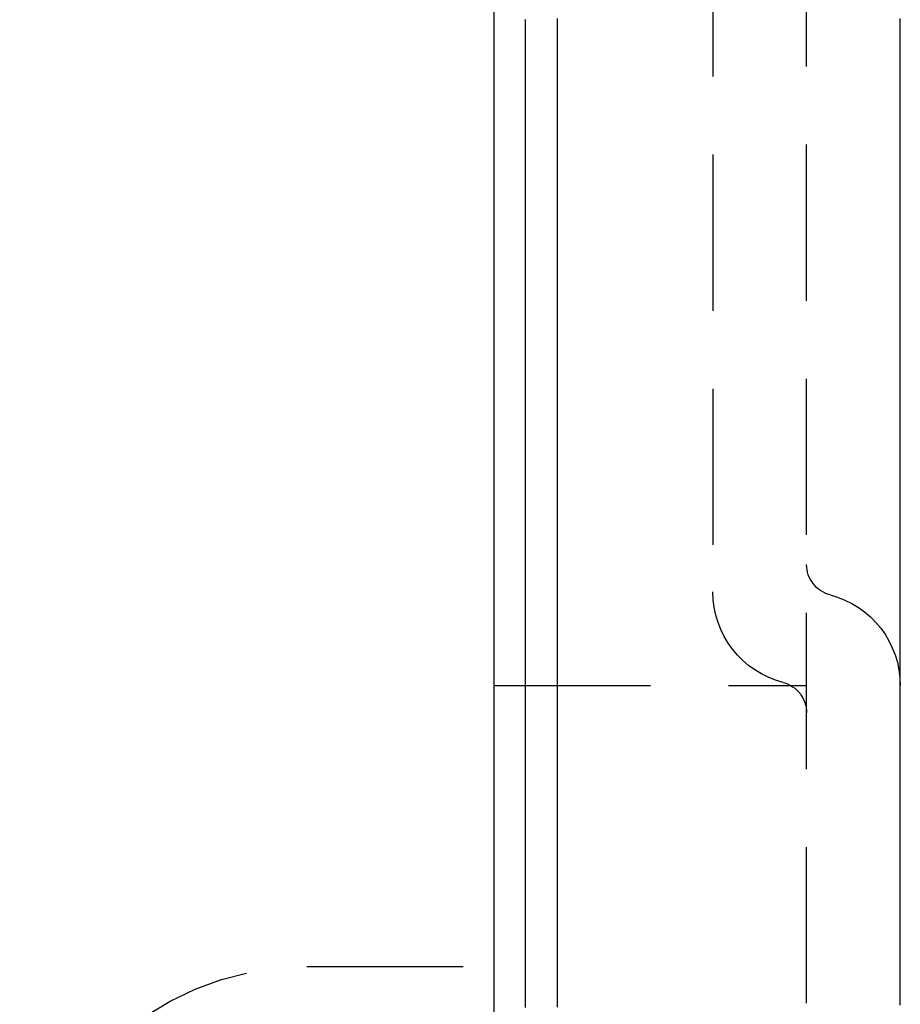
# Model space of a CAD drawing. Extents: x 516 to 764, y -639 to 515.
# Drawn here: x 738 to 752, y 102 to 117 of the extents above; entities that cross this region are included whole.
import ezdxf

# ---------------------------------------------------------------- set-up
doc = ezdxf.new("R2010")
doc.units = 0
doc.header["$LTSCALE"] = 10
doc.linetypes.add('VERDECKT', pattern=[0.375, 0.25, -0.125])
doc.layers.get('0').update_dxf_attribs({"linetype": 'CONTINUOUS'})
doc.layers.add('STEMPEL', color=3, linetype='CONTINUOUS')

# ---------------------------------------------------------------- blocks, each defined once
blk = doc.blocks.new('A$C6C677CD6')
at = {"extrusion": (-2e-16, 1, -2e-16)}
blk.add_line((-441.986, -377.323), (-441.986, -303.323), dxfattribs=at)
at = {"color": 1, "linetype": 'VERDECKT', "extrusion": (-2e-16, 1, -2e-16)}
for p, q in [((-436.986, -373.411), (-436.986, -306.234)), ((-438.486, -314.823), (-438.486, -366.823)), ((-441.986, -368.323), (-436.986, -368.323)), ((-444.986, -372.823), (-441.986, -372.823))]:
    blk.add_line(p, q, dxfattribs=at)
for points in [[(-440.976, -373.473, 0), (-440.976, -373.418, 0), (-440.976, -373.362, 0), (-440.976, -373.306, 0), (-440.976, -373.25, 0), (-440.976, -373.194, 0), (-440.976, -373.137, 0), (-440.976, -373.081, 0), (-440.976, -373.024, 0), (-440.976, -372.967, 0), (-440.976, -372.909, 0), (-440.976, -372.852, 0), (-440.976, -372.794, 0), (-440.976, -372.736, 0), (-440.976, -372.678, 0), (-440.976, -372.619, 0), (-440.976, -372.561, 0), (-440.976, -372.502, 0), (-440.976, -372.443, 0), (-440.976, -372.384, 0), (-440.976, -372.324, 0), (-440.976, -372.264, 0), (-440.976, -372.205, 0), (-440.976, -372.145, 0), (-440.976, -372.084, 0), (-440.976, -372.024, 0), (-440.976, -371.963, 0), (-440.976, -371.902, 0), (-440.976, -371.841, 0), (-440.976, -371.78, 0), (-440.976, -371.718, 0), (-440.976, -371.657, 0), (-440.976, -371.595, 0), (-440.976, -371.533, 0), (-440.976, -371.47, 0), (-440.976, -371.408, 0), (-440.976, -371.345, 0), (-440.976, -371.282, 0), (-440.976, -371.219, 0), (-440.976, -371.156, 0), (-440.976, -371.092, 0), (-440.976, -371.029, 0), (-440.976, -370.965, 0), (-440.976, -370.901, 0), (-440.976, -370.836, 0), (-440.976, -370.772, 0), (-440.976, -370.707, 0), (-440.976, -370.642, 0), (-440.976, -370.577, 0), (-440.976, -370.512, 0), (-440.976, -370.446, 0), (-440.976, -370.381, 0), (-440.976, -370.315, 0), (-440.976, -370.248, 0), (-440.976, -370.182, 0), (-440.976, -370.116, 0), (-440.976, -370.049, 0), (-440.976, -369.982, 0), (-440.976, -369.915, 0), (-440.976, -369.848, 0), (-440.976, -369.78, 0), (-440.976, -369.712, 0), (-440.976, -369.644, 0), (-440.976, -369.576, 0), (-440.976, -369.508, 0), (-440.976, -369.44, 0), (-440.976, -369.371, 0), (-440.976, -369.302, 0), (-440.976, -369.233, 0), (-440.976, -369.164, 0), (-440.976, -369.094, 0), (-440.976, -369.024, 0), (-440.976, -368.955, 0), (-440.976, -368.885, 0), (-440.976, -368.814, 0), (-440.976, -368.744, 0), (-440.976, -368.673, 0), (-440.976, -368.602, 0), (-440.976, -368.531, 0), (-440.976, -368.46, 0), (-440.976, -368.389, 0), (-440.976, -368.317, 0), (-440.976, -368.245, 0), (-440.976, -368.173, 0), (-440.976, -368.101, 0), (-440.976, -368.029, 0), (-440.976, -367.956, 0), (-440.976, -367.883, 0), (-440.976, -367.81, 0), (-440.976, -367.737, 0), (-440.976, -367.664, 0), (-440.976, -367.591, 0), (-440.976, -367.517, 0), (-440.976, -367.443, 0), (-440.976, -367.369, 0), (-440.976, -367.295, 0), (-440.976, -367.22, 0), (-440.976, -367.146, 0), (-440.976, -367.071, 0), (-440.976, -366.996, 0), (-440.976, -366.921, 0), (-440.976, -366.845, 0), (-440.976, -366.77, 0), (-440.976, -366.694, 0), (-440.976, -366.618, 0), (-440.976, -366.542, 0), (-440.976, -366.466, 0), (-440.976, -366.389, 0), (-440.976, -366.313, 0), (-440.976, -366.236, 0), (-440.976, -366.159, 0), (-440.976, -366.082, 0), (-440.976, -366.005, 0), (-440.976, -365.927, 0), (-440.976, -365.849, 0), (-440.976, -365.772, 0), (-440.976, -365.694, 0), (-440.976, -365.615, 0), (-440.976, -365.537, 0), (-440.976, -365.458, 0), (-440.976, -365.38, 0), (-440.976, -365.301, 0), (-440.976, -365.222, 0), (-440.976, -365.142, 0), (-440.976, -365.063, 0), (-440.976, -364.983, 0), (-440.976, -364.904, 0), (-440.976, -364.824, 0), (-440.976, -364.744, 0), (-440.976, -364.663, 0), (-440.976, -364.583, 0), (-440.976, -364.502, 0), (-440.976, -364.422, 0), (-440.976, -364.341, 0), (-440.976, -364.26, 0), (-440.976, -364.178, 0), (-440.976, -364.097, 0), (-440.976, -364.015, 0), (-440.976, -363.934, 0), (-440.976, -363.852, 0), (-440.976, -363.769, 0), (-440.976, -363.687, 0), (-440.976, -363.605, 0), (-440.976, -363.522, 0), (-440.976, -363.439, 0), (-440.976, -363.357, 0), (-440.976, -363.273, 0), (-440.976, -363.19, 0), (-440.976, -363.107, 0), (-440.976, -363.023, 0), (-440.976, -362.94, 0), (-440.976, -362.856, 0), (-440.976, -362.772, 0), (-440.976, -362.687, 0), (-440.976, -362.603, 0), (-440.976, -362.519, 0), (-440.976, -362.434, 0), (-440.976, -362.349, 0), (-440.976, -362.264, 0), (-440.976, -362.179, 0), (-440.976, -362.094, 0), (-440.976, -362.008, 0), (-440.976, -361.923, 0), (-440.976, -361.837, 0), (-440.976, -361.751, 0), (-440.976, -361.665, 0), (-440.976, -361.579, 0), (-440.976, -361.492, 0), (-440.976, -361.406, 0), (-440.976, -361.319, 0), (-440.976, -361.232, 0), (-440.976, -361.145, 0), (-440.976, -361.058, 0), (-440.976, -360.971, 0), (-440.976, -360.884, 0), (-440.976, -360.796, 0), (-440.976, -360.708, 0), (-440.976, -360.621, 0), (-440.976, -360.533, 0), (-440.976, -360.444, 0), (-440.976, -360.356, 0), (-440.976, -360.268, 0), (-440.976, -360.179, 0), (-440.976, -360.09, 0), (-440.976, -360.002, 0), (-440.976, -359.913, 0), (-440.976, -359.823, 0), (-440.976, -359.734, 0), (-440.976, -359.645, 0), (-440.976, -359.555, 0), (-440.976, -359.465, 0), (-440.976, -359.376, 0), (-440.976, -359.286, 0), (-440.976, -359.196, 0), (-440.976, -359.105, 0), (-440.976, -359.015, 0), (-440.976, -358.924, 0), (-440.976, -358.834, 0), (-440.976, -358.743, 0), (-440.976, -358.652, 0), (-440.976, -358.561, 0), (-440.976, -358.47, 0), (-440.976, -358.378, 0), (-440.976, -358.287, 0), (-440.976, -358.195, 0), (-440.976, -358.104, 0), (-440.976, -358.012, 0), (-440.976, -357.92, 0), (-440.976, -357.828, 0), (-440.976, -357.736, 0), (-440.976, -357.643, 0)], [(-441.486, -373.479, 0), (-441.486, -373.427, 0), (-441.486, -373.375, 0), (-441.486, -373.323, 0), (-441.486, -373.271, 0), (-441.486, -373.218, 0), (-441.486, -373.166, 0), (-441.486, -373.113, 0), (-441.486, -373.059, 0), (-441.486, -373.006, 0), (-441.486, -372.952, 0), (-441.486, -372.899, 0), (-441.486, -372.845, 0), (-441.486, -372.791, 0), (-441.486, -372.736, 0), (-441.486, -372.682, 0), (-441.486, -372.627, 0), (-441.486, -372.572, 0), (-441.486, -372.517, 0), (-441.486, -372.461, 0), (-441.486, -372.406, 0), (-441.486, -372.35, 0), (-441.486, -372.294, 0), (-441.486, -372.238, 0), (-441.486, -372.181, 0), (-441.486, -372.125, 0), (-441.486, -372.068, 0), (-441.486, -372.011, 0), (-441.486, -371.954, 0), (-441.486, -371.897, 0), (-441.486, -371.839, 0), (-441.486, -371.781, 0), (-441.486, -371.723, 0), (-441.486, -371.665, 0), (-441.486, -371.607, 0), (-441.486, -371.548, 0), (-441.486, -371.49, 0), (-441.486, -371.431, 0), (-441.486, -371.372, 0), (-441.486, -371.312, 0), (-441.486, -371.253, 0), (-441.486, -371.193, 0), (-441.486, -371.133, 0), (-441.486, -371.073, 0), (-441.486, -371.013, 0), (-441.486, -370.953, 0), (-441.486, -370.892, 0), (-441.486, -370.831, 0), (-441.486, -370.77, 0), (-441.486, -370.709, 0), (-441.486, -370.648, 0), (-441.486, -370.586, 0), (-441.486, -370.524, 0), (-441.486, -370.462, 0), (-441.486, -370.4, 0), (-441.486, -370.338, 0), (-441.486, -370.275, 0), (-441.486, -370.213, 0), (-441.486, -370.15, 0), (-441.486, -370.087, 0), (-441.486, -370.023, 0), (-441.486, -369.96, 0), (-441.486, -369.896, 0), (-441.486, -369.833, 0), (-441.486, -369.769, 0), (-441.486, -369.704, 0), (-441.486, -369.64, 0), (-441.486, -369.576, 0), (-441.486, -369.511, 0), (-441.486, -369.446, 0), (-441.486, -369.381, 0), (-441.486, -369.316, 0), (-441.486, -369.25, 0), (-441.486, -369.185, 0), (-441.486, -369.119, 0), (-441.486, -369.053, 0), (-441.486, -368.987, 0), (-441.486, -368.921, 0), (-441.486, -368.854, 0), (-441.486, -368.787, 0), (-441.486, -368.721, 0), (-441.486, -368.653, 0), (-441.486, -368.586, 0), (-441.486, -368.519, 0), (-441.486, -368.451, 0), (-441.486, -368.384, 0), (-441.486, -368.316, 0), (-441.486, -368.248, 0), (-441.486, -368.179, 0), (-441.486, -368.111, 0), (-441.486, -368.042, 0), (-441.486, -367.974, 0), (-441.486, -367.905, 0), (-441.486, -367.836, 0), (-441.486, -367.766, 0), (-441.486, -367.697, 0), (-441.486, -367.627, 0), (-441.486, -367.558, 0), (-441.486, -367.488, 0), (-441.486, -367.417, 0), (-441.486, -367.347, 0), (-441.486, -367.277, 0), (-441.486, -367.206, 0), (-441.486, -367.135, 0), (-441.486, -367.064, 0), (-441.486, -366.993, 0), (-441.486, -366.922, 0), (-441.486, -366.85, 0), (-441.486, -366.779, 0), (-441.486, -366.707, 0), (-441.486, -366.635, 0), (-441.486, -366.563, 0), (-441.486, -366.491, 0), (-441.486, -366.418, 0), (-441.486, -366.346, 0), (-441.486, -366.273, 0), (-441.486, -366.2, 0), (-441.486, -366.127, 0), (-441.486, -366.054, 0), (-441.486, -365.98, 0), (-441.486, -365.907, 0), (-441.486, -365.833, 0), (-441.486, -365.759, 0), (-441.486, -365.685, 0), (-441.486, -365.611, 0), (-441.486, -365.537, 0), (-441.486, -365.462, 0), (-441.486, -365.387, 0), (-441.486, -365.313, 0), (-441.486, -365.238, 0), (-441.486, -365.163, 0), (-441.486, -365.087, 0), (-441.486, -365.012, 0), (-441.486, -364.936, 0), (-441.486, -364.861, 0), (-441.486, -364.785, 0), (-441.486, -364.709, 0), (-441.486, -364.632, 0), (-441.486, -364.556, 0), (-441.486, -364.48, 0), (-441.486, -364.403, 0), (-441.486, -364.326, 0), (-441.486, -364.249, 0), (-441.486, -364.172, 0), (-441.486, -364.095, 0), (-441.486, -364.018, 0), (-441.486, -363.94, 0), (-441.486, -363.863, 0), (-441.486, -363.785, 0), (-441.486, -363.707, 0), (-441.486, -363.629, 0), (-441.486, -363.551, 0), (-441.486, -363.472, 0), (-441.486, -363.394, 0), (-441.486, -363.315, 0), (-441.486, -363.236, 0), (-441.486, -363.157, 0), (-441.486, -363.078, 0), (-441.486, -362.999, 0), (-441.486, -362.92, 0), (-441.486, -362.84, 0), (-441.486, -362.76, 0), (-441.486, -362.681, 0), (-441.486, -362.601, 0), (-441.486, -362.521, 0), (-441.486, -362.441, 0), (-441.486, -362.36, 0), (-441.486, -362.28, 0), (-441.486, -362.199, 0), (-441.486, -362.118, 0), (-441.486, -362.038, 0), (-441.486, -361.957, 0), (-441.486, -361.876, 0), (-441.486, -361.794, 0), (-441.486, -361.713, 0), (-441.486, -361.631, 0), (-441.486, -361.55, 0), (-441.486, -361.468, 0), (-441.486, -361.386, 0), (-441.486, -361.304, 0), (-441.486, -361.222, 0), (-441.486, -361.14, 0), (-441.486, -361.057, 0), (-441.486, -360.975, 0), (-441.486, -360.892, 0), (-441.486, -360.809, 0), (-441.486, -360.726, 0), (-441.486, -360.643, 0), (-441.486, -360.56, 0), (-441.486, -360.477, 0), (-441.486, -360.393, 0), (-441.486, -360.31, 0), (-441.486, -360.226, 0), (-441.486, -360.142, 0), (-441.486, -360.058, 0), (-441.486, -359.974, 0), (-441.486, -359.89, 0), (-441.486, -359.806, 0), (-441.486, -359.721, 0), (-441.486, -359.637, 0), (-441.486, -359.552, 0), (-441.486, -359.467, 0), (-441.486, -359.382, 0), (-441.486, -359.297, 0), (-441.486, -359.212, 0), (-441.486, -359.127, 0), (-441.486, -359.042, 0), (-441.486, -358.956, 0), (-441.486, -358.871, 0), (-441.486, -358.785, 0), (-441.486, -358.699, 0), (-441.486, -358.613, 0), (-441.486, -358.527, 0), (-441.486, -358.441, 0), (-441.486, -358.355, 0), (-441.486, -358.268, 0), (-441.486, -358.182, 0), (-441.486, -358.095, 0), (-441.486, -358.009, 0), (-441.486, -357.922, 0), (-441.486, -357.835, 0), (-441.486, -357.748, 0), (-441.486, -357.661, 0)], [(-435.486, -373.442, 0), (-435.486, -373.42, 0), (-435.486, -373.397, 0), (-435.486, -373.375, 0), (-435.486, -373.352, 0), (-435.486, -373.33, 0), (-435.486, -373.308, 0), (-435.486, -373.286, 0), (-435.486, -373.263, 0), (-435.486, -373.241, 0), (-435.486, -373.219, 0), (-435.486, -373.197, 0), (-435.486, -373.175, 0), (-435.486, -373.153, 0), (-435.486, -373.131, 0), (-435.486, -373.109, 0), (-435.486, -373.088, 0), (-435.486, -373.066, 0), (-435.486, -373.044, 0), (-435.486, -373.023, 0), (-435.486, -373.001, 0), (-435.486, -372.98, 0), (-435.486, -372.958, 0), (-435.486, -372.937, 0), (-435.486, -372.915, 0), (-435.486, -372.894, 0), (-435.486, -372.873, 0), (-435.486, -372.851, 0), (-435.486, -372.83, 0), (-435.486, -372.809, 0), (-435.486, -372.788, 0), (-435.486, -372.767, 0), (-435.486, -372.746, 0), (-435.486, -372.725, 0), (-435.486, -372.704, 0), (-435.486, -372.683, 0), (-435.486, -372.662, 0), (-435.486, -372.642, 0), (-435.486, -372.621, 0), (-435.486, -372.6, 0), (-435.486, -372.58, 0), (-435.486, -372.559, 0), (-435.486, -372.539, 0), (-435.486, -372.518, 0), (-435.486, -372.498, 0), (-435.486, -372.477, 0), (-435.486, -372.457, 0), (-435.486, -372.437, 0), (-435.486, -372.417, 0), (-435.486, -372.397, 0), (-435.486, -372.376, 0), (-435.486, -372.356, 0), (-435.486, -372.336, 0), (-435.486, -372.316, 0), (-435.486, -372.297, 0), (-435.486, -372.277, 0), (-435.486, -372.257, 0), (-435.486, -372.237, 0), (-435.486, -372.218, 0), (-435.486, -372.198, 0), (-435.486, -372.178, 0), (-435.486, -372.159, 0), (-435.486, -372.139, 0), (-435.486, -372.12, 0), (-435.486, -372.1, 0), (-435.486, -372.081, 0), (-435.486, -372.062, 0), (-435.486, -372.043, 0), (-435.486, -372.023, 0), (-435.486, -372.004, 0), (-435.486, -371.985, 0), (-435.486, -371.966, 0), (-435.486, -371.947, 0), (-435.486, -371.928, 0), (-435.486, -371.909, 0), (-435.486, -371.891, 0), (-435.486, -371.872, 0), (-435.486, -371.853, 0), (-435.486, -371.835, 0), (-435.486, -371.816, 0), (-435.486, -371.797, 0), (-435.486, -371.779, 0), (-435.486, -371.76, 0), (-435.486, -371.741, 0), (-435.486, -371.723, 0), (-435.486, -371.704, 0), (-435.486, -371.685, 0), (-435.486, -371.666, 0), (-435.486, -371.648, 0), (-435.486, -371.629, 0), (-435.486, -371.61, 0), (-435.486, -371.591, 0), (-435.486, -371.572, 0), (-435.486, -371.553, 0), (-435.486, -371.534, 0), (-435.486, -371.515, 0), (-435.486, -371.496, 0), (-435.486, -371.477, 0), (-435.486, -371.458, 0), (-435.486, -371.438, 0), (-435.486, -371.419, 0), (-435.486, -371.4, 0), (-435.486, -371.381, 0), (-435.486, -371.362, 0), (-435.486, -371.342, 0), (-435.486, -371.323, 0), (-435.486, -371.304, 0), (-435.486, -371.284, 0), (-435.486, -371.265, 0), (-435.486, -371.245, 0), (-435.486, -371.226, 0), (-435.486, -371.206, 0), (-435.486, -371.187, 0), (-435.486, -371.167, 0), (-435.486, -371.148, 0), (-435.486, -371.128, 0), (-435.486, -371.108, 0), (-435.486, -371.089, 0), (-435.486, -371.069, 0), (-435.486, -371.049, 0), (-435.486, -371.029, 0), (-435.486, -371.009, 0), (-435.486, -370.99, 0), (-435.486, -370.97, 0), (-435.486, -370.95, 0), (-435.486, -370.93, 0), (-435.486, -370.91, 0), (-435.486, -370.89, 0), (-435.486, -370.87, 0), (-435.486, -370.85, 0), (-435.486, -370.83, 0), (-435.486, -370.81, 0), (-435.486, -370.79, 0), (-435.486, -370.769, 0), (-435.486, -370.749, 0), (-435.486, -370.729, 0), (-435.486, -370.709, 0), (-435.486, -370.688, 0), (-435.486, -370.668, 0), (-435.486, -370.648, 0), (-435.486, -370.627, 0), (-435.486, -370.607, 0), (-435.486, -370.587, 0), (-435.486, -370.566, 0), (-435.486, -370.546, 0), (-435.486, -370.525, 0), (-435.486, -370.505, 0), (-435.486, -370.484, 0), (-435.486, -370.463, 0), (-435.486, -370.443, 0), (-435.486, -370.422, 0), (-435.486, -370.401, 0), (-435.486, -370.381, 0), (-435.486, -370.36, 0), (-435.486, -370.339, 0), (-435.486, -370.318, 0), (-435.486, -370.298, 0), (-435.486, -370.277, 0), (-435.486, -370.256, 0), (-435.486, -370.235, 0), (-435.486, -370.214, 0), (-435.486, -370.193, 0), (-435.486, -370.172, 0), (-435.486, -370.151, 0), (-435.486, -370.13, 0), (-435.486, -370.109, 0), (-435.486, -370.088, 0), (-435.486, -370.067, 0), (-435.486, -370.046, 0), (-435.486, -370.024, 0), (-435.486, -370.003, 0), (-435.486, -369.982, 0), (-435.486, -369.961, 0), (-435.486, -369.939, 0), (-435.486, -369.918, 0), (-435.486, -369.897, 0), (-435.486, -369.875, 0), (-435.486, -369.854, 0), (-435.486, -369.833, 0), (-435.486, -369.811, 0), (-435.486, -369.79, 0), (-435.486, -369.768, 0), (-435.486, -369.747, 0), (-435.486, -369.725, 0), (-435.486, -369.703, 0), (-435.486, -369.682, 0), (-435.486, -369.66, 0), (-435.486, -369.638, 0), (-435.486, -369.617, 0), (-435.486, -369.595, 0), (-435.486, -369.573, 0), (-435.486, -369.551, 0), (-435.486, -369.53, 0), (-435.486, -369.508, 0), (-435.486, -369.486, 0), (-435.486, -369.464, 0), (-435.486, -369.442, 0), (-435.486, -369.42, 0), (-435.486, -369.398, 0), (-435.486, -369.376, 0), (-435.486, -369.354, 0), (-435.486, -369.332, 0), (-435.486, -369.31, 0), (-435.486, -369.288, 0), (-435.486, -369.266, 0), (-435.486, -369.243, 0), (-435.486, -369.221, 0), (-435.486, -369.199, 0), (-435.486, -369.177, 0), (-435.486, -369.154, 0), (-435.486, -369.132, 0), (-435.486, -369.11, 0), (-435.486, -369.087, 0), (-435.486, -369.065, 0), (-435.486, -369.043, 0), (-435.486, -369.02, 0), (-435.486, -368.998, 0), (-435.486, -368.975, 0), (-435.486, -368.953, 0), (-435.486, -368.93, 0), (-435.486, -368.907, 0), (-435.486, -368.885, 0), (-435.486, -368.862, 0), (-435.486, -368.839, 0), (-435.486, -368.817, 0), (-435.486, -368.794, 0), (-435.486, -368.771, 0), (-435.486, -368.748, 0), (-435.486, -368.726, 0), (-435.486, -368.703, 0), (-435.486, -368.68, 0), (-435.486, -368.657, 0), (-435.486, -368.634, 0), (-435.486, -368.611, 0), (-435.486, -368.588, 0), (-435.486, -368.565, 0), (-435.486, -368.542, 0), (-435.486, -368.519, 0), (-435.486, -368.496, 0), (-435.486, -368.473, 0), (-435.486, -368.45, 0), (-435.486, -368.427, 0), (-435.486, -368.403, 0), (-435.486, -368.38, 0), (-435.486, -368.357, 0), (-435.486, -368.334, 0), (-435.486, -368.31, 0), (-435.486, -368.287, 0), (-435.486, -368.264, 0), (-435.486, -368.24, 0), (-435.486, -368.217, 0), (-435.486, -368.193, 0), (-435.486, -368.17, 0), (-435.486, -368.146, 0), (-435.486, -368.123, 0), (-435.486, -368.099, 0), (-435.486, -368.076, 0), (-435.486, -368.052, 0), (-435.486, -368.029, 0), (-435.486, -368.005, 0), (-435.486, -367.981, 0), (-435.486, -367.958, 0), (-435.486, -367.934, 0), (-435.486, -367.91, 0), (-435.486, -367.886, 0), (-435.486, -367.862, 0), (-435.486, -367.839, 0), (-435.486, -367.815, 0), (-435.486, -367.791, 0), (-435.486, -367.767, 0), (-435.486, -367.743, 0), (-435.486, -367.719, 0), (-435.486, -367.695, 0), (-435.486, -367.671, 0), (-435.486, -367.647, 0), (-435.486, -367.623, 0), (-435.486, -367.599, 0), (-435.486, -367.575, 0), (-435.486, -367.55, 0), (-435.486, -367.526, 0), (-435.486, -367.502, 0), (-435.486, -367.478, 0), (-435.486, -367.454, 0), (-435.486, -367.429, 0), (-435.486, -367.405, 0), (-435.486, -367.381, 0), (-435.486, -367.356, 0), (-435.486, -367.332, 0), (-435.486, -367.308, 0), (-435.486, -367.283, 0), (-435.486, -367.259, 0), (-435.486, -367.234, 0), (-435.486, -367.21, 0), (-435.486, -367.185, 0), (-435.486, -367.161, 0), (-435.486, -367.136, 0), (-435.486, -367.111, 0), (-435.486, -367.087, 0), (-435.486, -367.062, 0), (-435.486, -367.037, 0), (-435.486, -367.013, 0), (-435.486, -366.988, 0), (-435.486, -366.963, 0), (-435.486, -366.938, 0), (-435.486, -366.914, 0), (-435.486, -366.889, 0), (-435.486, -366.864, 0), (-435.486, -366.839, 0), (-435.486, -366.814, 0), (-435.486, -366.789, 0), (-435.486, -366.764, 0), (-435.486, -366.739, 0), (-435.486, -366.714, 0), (-435.486, -366.689, 0), (-435.486, -366.664, 0), (-435.486, -366.639, 0), (-435.486, -366.614, 0), (-435.486, -366.589, 0), (-435.486, -366.563, 0), (-435.486, -366.538, 0), (-435.486, -366.513, 0), (-435.486, -366.488, 0), (-435.486, -366.462, 0), (-435.486, -366.437, 0), (-435.486, -366.412, 0), (-435.486, -366.387, 0), (-435.486, -366.361, 0), (-435.486, -366.336, 0), (-435.486, -366.31, 0), (-435.486, -366.285, 0), (-435.486, -366.259, 0), (-435.486, -366.234, 0), (-435.486, -366.208, 0), (-435.486, -366.183, 0), (-435.486, -366.157, 0), (-435.486, -366.132, 0), (-435.486, -366.106, 0), (-435.486, -366.08, 0), (-435.486, -366.055, 0), (-435.486, -366.029, 0), (-435.486, -366.003, 0), (-435.486, -365.978, 0), (-435.486, -365.952, 0), (-435.486, -365.926, 0), (-435.486, -365.9, 0), (-435.486, -365.874, 0), (-435.486, -365.849, 0), (-435.486, -365.823, 0), (-435.486, -365.797, 0), (-435.486, -365.771, 0), (-435.486, -365.745, 0), (-435.486, -365.719, 0), (-435.486, -365.693, 0), (-435.486, -365.667, 0), (-435.486, -365.641, 0), (-435.486, -365.615, 0), (-435.486, -365.588, 0), (-435.486, -365.562, 0), (-435.486, -365.536, 0), (-435.486, -365.51, 0), (-435.486, -365.484, 0), (-435.486, -365.458, 0), (-435.486, -365.431, 0), (-435.486, -365.405, 0), (-435.486, -365.379, 0), (-435.486, -365.352, 0), (-435.486, -365.326, 0), (-435.486, -365.3, 0), (-435.486, -365.273, 0), (-435.486, -365.247, 0), (-435.486, -365.22, 0), (-435.486, -365.194, 0), (-435.486, -365.167, 0), (-435.486, -365.141, 0), (-435.486, -365.114, 0), (-435.486, -365.088, 0), (-435.486, -365.061, 0), (-435.486, -365.035, 0), (-435.486, -365.008, 0), (-435.486, -364.981, 0), (-435.486, -364.955, 0), (-435.486, -364.928, 0), (-435.486, -364.901, 0), (-435.486, -364.874, 0), (-435.486, -364.848, 0), (-435.486, -364.821, 0), (-435.486, -364.794, 0), (-435.486, -364.767, 0), (-435.486, -364.74, 0), (-435.486, -364.713, 0), (-435.486, -364.686, 0), (-435.486, -364.659, 0), (-435.486, -364.632, 0), (-435.486, -364.606, 0), (-435.486, -364.578, 0), (-435.486, -364.551, 0), (-435.486, -364.524, 0), (-435.486, -364.497, 0), (-435.486, -364.47, 0), (-435.486, -364.443, 0), (-435.486, -364.416, 0), (-435.486, -364.389, 0), (-435.486, -364.362, 0), (-435.486, -364.334, 0), (-435.486, -364.307, 0), (-435.486, -364.28, 0), (-435.486, -364.253, 0), (-435.486, -364.225, 0), (-435.486, -364.198, 0), (-435.486, -364.171, 0), (-435.486, -364.143, 0), (-435.486, -364.116, 0), (-435.486, -364.088, 0), (-435.486, -364.061, 0), (-435.486, -364.033, 0), (-435.486, -364.006, 0), (-435.486, -363.978, 0), (-435.486, -363.951, 0), (-435.486, -363.923, 0), (-435.486, -363.896, 0), (-435.486, -363.868, 0), (-435.486, -363.841, 0), (-435.486, -363.813, 0), (-435.486, -363.785, 0), (-435.486, -363.758, 0), (-435.486, -363.73, 0), (-435.486, -363.702, 0), (-435.486, -363.674, 0), (-435.486, -363.647, 0), (-435.486, -363.619, 0), (-435.486, -363.591, 0), (-435.486, -363.563, 0), (-435.486, -363.535, 0), (-435.486, -363.507, 0), (-435.486, -363.479, 0), (-435.486, -363.451, 0), (-435.486, -363.423, 0), (-435.486, -363.395, 0), (-435.486, -363.367, 0), (-435.486, -363.339, 0), (-435.486, -363.311, 0), (-435.486, -363.283, 0), (-435.486, -363.255, 0), (-435.486, -363.227, 0), (-435.486, -363.199, 0), (-435.486, -363.171, 0), (-435.486, -363.142, 0), (-435.486, -363.114, 0), (-435.486, -363.086, 0), (-435.486, -363.058, 0), (-435.486, -363.029, 0), (-435.486, -363.001, 0), (-435.486, -362.973, 0), (-435.486, -362.944, 0), (-435.486, -362.916, 0), (-435.486, -362.888, 0), (-435.486, -362.859, 0), (-435.486, -362.831, 0), (-435.486, -362.802, 0), (-435.486, -362.774, 0), (-435.486, -362.745, 0), (-435.486, -362.717, 0), (-435.486, -362.688, 0), (-435.486, -362.66, 0), (-435.486, -362.631, 0), (-435.486, -362.602, 0), (-435.486, -362.574, 0), (-435.486, -362.545, 0), (-435.486, -362.516, 0), (-435.486, -362.488, 0), (-435.486, -362.459, 0), (-435.486, -362.43, 0), (-435.486, -362.402, 0), (-435.486, -362.373, 0), (-435.486, -362.344, 0), (-435.486, -362.315, 0), (-435.486, -362.286, 0), (-435.486, -362.257, 0), (-435.486, -362.228, 0), (-435.486, -362.2, 0), (-435.486, -362.171, 0), (-435.486, -362.142, 0), (-435.486, -362.113, 0), (-435.486, -362.084, 0), (-435.486, -362.055, 0), (-435.486, -362.026, 0), (-435.486, -361.996, 0), (-435.486, -361.967, 0), (-435.486, -361.938, 0), (-435.486, -361.909, 0), (-435.486, -361.88, 0), (-435.486, -361.851, 0), (-435.486, -361.822, 0), (-435.486, -361.792, 0), (-435.486, -361.763, 0), (-435.486, -361.734, 0), (-435.486, -361.705, 0), (-435.486, -361.675, 0), (-435.486, -361.646, 0), (-435.486, -361.617, 0), (-435.486, -361.587, 0), (-435.486, -361.558, 0), (-435.486, -361.528, 0), (-435.486, -361.499, 0), (-435.486, -361.47, 0), (-435.486, -361.44, 0), (-435.486, -361.411, 0), (-435.486, -361.381, 0), (-435.486, -361.352, 0), (-435.486, -361.322, 0), (-435.486, -361.292, 0), (-435.486, -361.263, 0), (-435.486, -361.233, 0), (-435.486, -361.204, 0), (-435.486, -361.174, 0), (-435.486, -361.144, 0), (-435.486, -361.115, 0), (-435.486, -361.085, 0), (-435.486, -361.055, 0), (-435.486, -361.026, 0), (-435.486, -360.996, 0), (-435.486, -360.966, 0), (-435.486, -360.936, 0), (-435.486, -360.906, 0), (-435.486, -360.877, 0), (-435.486, -360.847, 0), (-435.486, -360.817, 0), (-435.486, -360.787, 0), (-435.486, -360.757, 0), (-435.486, -360.727, 0), (-435.486, -360.697, 0), (-435.486, -360.667, 0), (-435.486, -360.637, 0), (-435.486, -360.607, 0), (-435.486, -360.577, 0), (-435.486, -360.547, 0), (-435.486, -360.517, 0), (-435.486, -360.487, 0), (-435.486, -360.457, 0), (-435.486, -360.427, 0), (-435.486, -360.396, 0), (-435.486, -360.366, 0), (-435.486, -360.336, 0), (-435.486, -360.306, 0), (-435.486, -360.276, 0), (-435.486, -360.245, 0), (-435.486, -360.215, 0), (-435.486, -360.185, 0), (-435.486, -360.155, 0), (-435.486, -360.124, 0), (-435.486, -360.094, 0), (-435.486, -360.064, 0), (-435.486, -360.033, 0), (-435.486, -360.003, 0), (-435.486, -359.973, 0), (-435.486, -359.942, 0), (-435.486, -359.912, 0), (-435.486, -359.881, 0), (-435.486, -359.851, 0), (-435.486, -359.82, 0), (-435.486, -359.79, 0), (-435.486, -359.759, 0), (-435.486, -359.729, 0), (-435.486, -359.698, 0), (-435.486, -359.668, 0), (-435.486, -359.637, 0), (-435.486, -359.606, 0), (-435.486, -359.576, 0), (-435.486, -359.545, 0), (-435.486, -359.515, 0), (-435.486, -359.484, 0), (-435.486, -359.453, 0), (-435.486, -359.422, 0), (-435.486, -359.392, 0), (-435.486, -359.361, 0), (-435.486, -359.33, 0), (-435.486, -359.299, 0), (-435.486, -359.269, 0), (-435.486, -359.238, 0), (-435.486, -359.207, 0), (-435.486, -359.176, 0), (-435.486, -359.145, 0), (-435.486, -359.114, 0), (-435.486, -359.083, 0), (-435.486, -359.052, 0), (-435.486, -359.022, 0), (-435.486, -358.991, 0), (-435.486, -358.96, 0), (-435.486, -358.929, 0), (-435.486, -358.898, 0), (-435.486, -358.867, 0), (-435.486, -358.836, 0), (-435.486, -358.804, 0), (-435.486, -358.773, 0), (-435.486, -358.742, 0), (-435.486, -358.711, 0), (-435.486, -358.68, 0), (-435.486, -358.649, 0), (-435.486, -358.618, 0), (-435.486, -358.587, 0), (-435.486, -358.555, 0), (-435.486, -358.524, 0), (-435.486, -358.493, 0), (-435.486, -358.462, 0), (-435.486, -358.43, 0), (-435.486, -358.399, 0), (-435.486, -358.368, 0), (-435.486, -358.336, 0), (-435.486, -358.305, 0), (-435.486, -358.274, 0), (-435.486, -358.242, 0), (-435.486, -358.211, 0), (-435.486, -358.18, 0), (-435.486, -358.148, 0), (-435.486, -358.117, 0), (-435.486, -358.085, 0), (-435.486, -358.054, 0), (-435.486, -358.022, 0), (-435.486, -357.991, 0), (-435.486, -357.959, 0), (-435.486, -357.928, 0), (-435.486, -357.896, 0), (-435.486, -357.865, 0), (-435.486, -357.833, 0), (-435.486, -357.802, 0), (-435.486, -357.77, 0), (-435.486, -357.738, 0), (-435.486, -357.707, 0), (-435.486, -357.675, 0), (-435.486, -357.643, 0)]]:
    blk.add_polyline3d(points)
at = {"color": 1, "linetype": 'VERDECKT', "extrusion": (0, -2e-16, -1)}
for centre, radius, start, end in [((436.486, -366.386), 0.5, 284.4775, 0), ((436.986, -366.823), 1.5, 284.4775, 0), ((436.986, -368.323), 1.5, 104.4775, 180), ((437.486, -368.759), 0.5, 104.4775, 180), ((444.986, -377.423), 4.6, 0, 90)]:
    blk.add_arc(centre, radius, start, end, dxfattribs=at)

msp = doc.modelspace()

# ---------------------------------------------------------------- block references
at = {"layer": 'STEMPEL'}
msp.add_blockref('A$C6C677CD6', (1187.365, 475.111, -19.18), dxfattribs=at)

doc.saveas('drawing.dxf')
